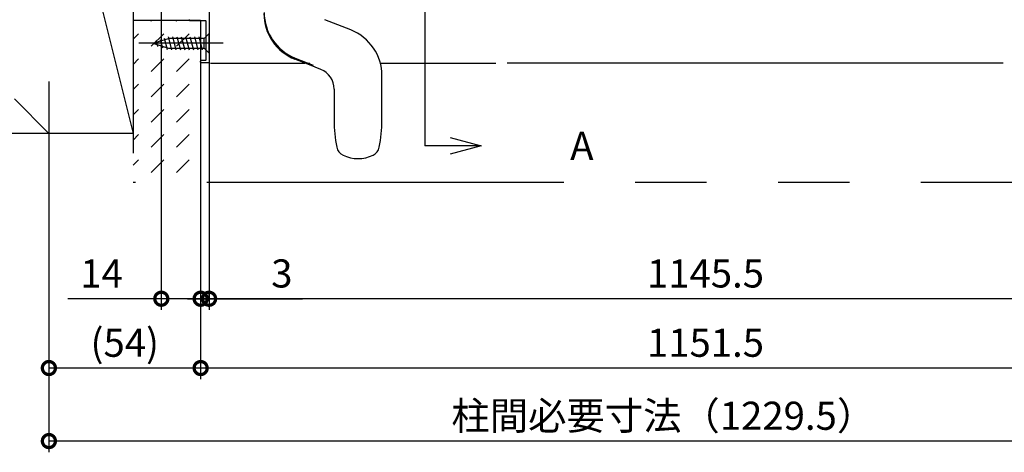
# Model space of a CAD drawing. Extents: x -424 to 186, y -4 to 301.
# Drawn here: x -355 to -268, y 50 to 88 of the extents above; entities that cross this region are included whole.
import ezdxf

# ---------------------------------------------------------------- set-up
doc = ezdxf.new("R2010")
doc.units = 0
doc.linetypes.add('CENTER', pattern=[50.8, 31.75, -6.35, 6.35, -6.35])
doc.linetypes.add('PHANTOM', pattern=[63.5, 31.75, -6.35, 6.35, -6.35, 6.35, -6.35])
doc.layers.get('0').update_dxf_attribs({"linetype": 'CONTINUOUS'})
doc.layers.get('DEFPOINTS').update_dxf_attribs({"linetype": 'CONTINUOUS'})
doc.layers.add('RV', color=7, linetype='CONTINUOUS')
doc.styles.add('MX_DIMTXSTY_10', font='txt.shx', dxfattribs={"width": 0.95, "bigfont": 'extfont.shx'})
doc.styles.add('MX_DIMTXSTY_2', font='txt.shx', dxfattribs={"width": 1.2, "bigfont": 'extfont.shx'})
doc.styles.add('MX_DIMTXSTY_3', font='txt.shx', dxfattribs={"width": 1.4, "bigfont": 'extfont.shx'})
doc.styles.add('MX_DIMTXSTY_4', font='txt.shx', dxfattribs={"width": 1.3, "bigfont": 'extfont.shx'})
doc.styles.add('MX_NOTE_STANDARD', font='txt.shx', dxfattribs={"bigfont": 'extfont.shx'})
doc.dimstyles.new('MX_DIMSTYLE_RV', dxfattribs={"dimtxt": 2.5, "dimasz": 2.5, "dimexe": 1, "dimexo": 0, "dimgap": 1, "dimtad": 1, "dimlfac": 4, "dimdsep": 46, "dimtxsty": 'MX_NOTE_STANDARD', "dimblk1": 'OPEN30', "dimblk2": 'OPEN30', "dimsah": 1, "dimcen": 2.5, "dimadec": 0, "dimazin": 0, "dimtfac": 1, "dimtmove": 0, "dimatfit": 3, "dimldrblk": 'OPEN30', "dimfxl": 1, "dimtzin": 0, "dimarcsym": 0})
doc.dimstyles.new('MXDIMSTYLE', dxfattribs={"dimtxt": 2.5, "dimasz": 2.5, "dimexe": 1, "dimexo": 0, "dimgap": 1, "dimtad": 1, "dimdsep": 46, "dimtxsty": 'MX_NOTE_STANDARD', "dimblk1": 'OPEN30', "dimblk2": 'OPEN30', "dimsah": 1, "dimcen": 2.5, "dimadec": 0, "dimazin": 0, "dimtfac": 1, "dimtmove": 0, "dimatfit": 3, "dimldrblk": 'OPEN30', "dimfxl": 1, "dimtzin": 0, "dimarcsym": 0})

# ---------------------------------------------------------------- blocks, each defined once
blk = doc.blocks.new('_DOTSMALL')
at = {"color": 0, "linetype": 'ByBlock', "lineweight": -2, "const_width": 0.5}
blk.add_lwpolyline([(-0.0625, 0, 1), (0.0625, 0, 1)], format="xyb", close=True, dxfattribs=at)
blk = doc.blocks.new('*D1')
at = {"layer": 'DEFPOINTS', "color": 0}
for p in [(-342.597, 113.345), (-339.097, 73.96), (-342.597, 63.627)]:
    blk.add_point(p, dxfattribs=at)
at = {"layer": 'RV', "color": 0, "linetype": 'Continuous', "lineweight": -2}
for p, q in [((-342.597, 113.345), (-342.597, 62.627)), ((-339.097, 73.96), (-339.097, 62.627)), ((-342.597, 63.627), (-350.917, 63.627)), ((-339.097, 63.627), (-342.597, 63.627)), ((-340.277, 63.627), (-337.957, 63.627))]:
    blk.add_line(p, q, dxfattribs=at)
at = {"layer": 'RV', "color": 0, "lineweight": -2, "xscale": 2.32, "yscale": 2.32, "zscale": 2.32, "rotation": 180}
blk.add_blockref('_DOTSMALL', (-342.597, 63.627), dxfattribs=at)
at = {"layer": 'RV', "color": 0, "lineweight": -2, "xscale": 2.32, "yscale": 2.32, "zscale": 2.32}
blk.add_blockref('_DOTSMALL', (-339.097, 63.627), dxfattribs=at)
at = {"layer": 'RV', "color": 0, "linetype": 'Continuous', "insert": (-347.917, 65.877), "char_height": 2.5, "attachment_point": 5, "line_spacing_factor": 0.9, "style": 'MX_DIMTXSTY_2'}
blk.add_mtext('\\A1;14', dxfattribs=at)
blk = doc.blocks.new('_OPEN30')
at = {"color": 0, "linetype": 'ByBlock', "lineweight": -2}
for p, q in [((-1, 0.267949), (0, 0)), ((0, 0), (-1, -0.267949)), ((0, 0), (-1, 0))]:
    blk.add_line(p, q, dxfattribs=at)
blk = doc.blocks.new('*D3')
at = {"layer": 'DEFPOINTS', "color": 0}
for p in [(-339.097, 73.96), (-352.597, 65.585), (-352.597, 57.465)]:
    blk.add_point(p, dxfattribs=at)
at = {"layer": 'RV', "color": 0, "linetype": 'Continuous', "lineweight": -2}
for p, q in [((-352.597, 65.585), (-352.597, 56.465)), ((-339.097, 57.465), (-352.597, 57.465))]:
    blk.add_line(p, q, dxfattribs=at)
at = {"layer": 'RV', "color": 0, "lineweight": -2, "xscale": 2.32, "yscale": 2.32, "zscale": 2.32, "rotation": 180}
blk.add_blockref('_DOTSMALL', (-352.597, 57.465), dxfattribs=at)
at = {"layer": 'RV', "color": 0, "lineweight": -2, "xscale": 2.32, "yscale": 2.32, "zscale": 2.32}
blk.add_blockref('_DOTSMALL', (-339.097, 57.465), dxfattribs=at)
at = {"layer": 'RV', "color": 0, "linetype": 'Continuous', "insert": (-345.847, 59.715), "char_height": 2.5, "attachment_point": 5, "line_spacing_factor": 0.9, "style": 'MX_DIMTXSTY_2'}
blk.add_mtext('\\A1;(54)', dxfattribs=at)
blk = doc.blocks.new('*D4')
at = {"layer": 'DEFPOINTS', "color": 0}
for p in [(-339.097, 73.96), (-249.287, 73.969), (-339.097, 57.465)]:
    blk.add_point(p, dxfattribs=at)
at = {"layer": 'RV', "color": 0, "linetype": 'Continuous', "lineweight": -2}
for p, q in [((-339.097, 73.96), (-339.097, 56.465)), ((-249.287, 73.969), (-249.287, 56.465)), ((-249.287, 57.465), (-339.097, 57.465))]:
    blk.add_line(p, q, dxfattribs=at)
at = {"layer": 'RV', "color": 0, "lineweight": -2, "xscale": 2.32, "yscale": 2.32, "zscale": 2.32, "rotation": 180}
blk.add_blockref('_DOTSMALL', (-339.097, 57.465), dxfattribs=at)
at = {"layer": 'RV', "color": 0, "lineweight": -2, "xscale": 2.32, "yscale": 2.32, "zscale": 2.32}
blk.add_blockref('_DOTSMALL', (-249.287, 57.465), dxfattribs=at)
at = {"layer": 'RV', "color": 0, "linetype": 'Continuous', "insert": (-294.192, 59.715), "char_height": 2.5, "attachment_point": 5, "line_spacing_factor": 0.9, "style": 'MX_DIMTXSTY_3'}
blk.add_mtext('\\A1;1151.5', dxfattribs=at)
blk = doc.blocks.new('*D5')
at = {"layer": 'DEFPOINTS', "color": 0}
for p in [(-338.347, 84.671), (-339.097, 73.96), (-339.097, 63.627)]:
    blk.add_point(p, dxfattribs=at)
at = {"layer": 'RV', "color": 0, "linetype": 'Continuous', "lineweight": -2}
for p, q in [((-338.347, 84.671), (-338.347, 62.627)), ((-339.097, 73.96), (-339.097, 62.627)), ((-338.347, 63.627), (-339.097, 63.627)), ((-338.347, 63.627), (-330.04, 63.627))]:
    blk.add_line(p, q, dxfattribs=at)
at = {"layer": 'RV', "color": 0, "lineweight": -2, "xscale": 2.32, "yscale": 2.32, "zscale": 2.32}
blk.add_blockref('_DOTSMALL', (-339.097, 63.627), dxfattribs=at)
at = {"layer": 'RV', "color": 0, "lineweight": -2, "xscale": 2.32, "yscale": 2.32, "zscale": 2.32, "rotation": 180}
blk.add_blockref('_DOTSMALL', (-338.347, 63.627), dxfattribs=at)
at = {"layer": 'RV', "color": 0, "linetype": 'Continuous', "insert": (-331.874, 65.877), "char_height": 2.5, "attachment_point": 5, "line_spacing_factor": 0.9, "style": 'MX_NOTE_STANDARD'}
blk.add_mtext('\\A1;3', dxfattribs=at)
blk = doc.blocks.new('*D8')
at = {"layer": 'DEFPOINTS', "color": 0}
for p in [(-338.347, 63.627), (-338.347, 63.627), (-250.037, 63.627)]:
    blk.add_point(p, dxfattribs=at)
at = {"layer": 'RV', "color": 0, "linetype": 'Continuous', "lineweight": -2}
for p, q in [((-338.347, 63.627), (-338.347, 64.127)), ((-250.037, 63.627), (-250.037, 64.127)), ((-250.037, 63.627), (-338.347, 63.627))]:
    blk.add_line(p, q, dxfattribs=at)
at = {"layer": 'RV', "color": 0, "lineweight": -2, "xscale": 2.32, "yscale": 2.32, "zscale": 2.32, "rotation": 180}
blk.add_blockref('_DOTSMALL', (-338.347, 63.627), dxfattribs=at)
at = {"layer": 'RV', "color": 0, "lineweight": -2, "xscale": 2.32, "yscale": 2.32, "zscale": 2.32}
blk.add_blockref('_DOTSMALL', (-250.037, 63.627), dxfattribs=at)
at = {"layer": 'RV', "color": 0, "linetype": 'Continuous', "insert": (-294.192, 65.877), "char_height": 2.5, "attachment_point": 5, "line_spacing_factor": 0.9, "style": 'MX_DIMTXSTY_4'}
blk.add_mtext('\\A1;1145.5', dxfattribs=at)
blk = doc.blocks.new('*D41')
at = {"layer": 'DEFPOINTS', "color": 0}
for p in [(-352.597, 78.336), (-243.288, 65.594), (-352.597, 50.971)]:
    blk.add_point(p, dxfattribs=at)
at = {"layer": 'RV', "color": 0, "linetype": 'Continuous', "lineweight": -2}
for p, q in [((-352.597, 78.336), (-352.597, 49.971)), ((-243.288, 65.594), (-243.288, 49.971)), ((-243.288, 50.971), (-352.597, 50.971))]:
    blk.add_line(p, q, dxfattribs=at)
at = {"layer": 'RV', "color": 0, "lineweight": -2, "xscale": 2.32, "yscale": 2.32, "zscale": 2.32, "rotation": 180}
blk.add_blockref('_DOTSMALL', (-352.597, 50.971), dxfattribs=at)
at = {"layer": 'RV', "color": 0, "lineweight": -2, "xscale": 2.32, "yscale": 2.32, "zscale": 2.32}
blk.add_blockref('_DOTSMALL', (-243.288, 50.971), dxfattribs=at)
at = {"layer": 'RV', "color": 0, "linetype": 'Continuous', "insert": (-297.943, 53.221), "char_height": 2.5, "attachment_point": 5, "line_spacing_factor": 0.9, "style": 'MX_DIMTXSTY_10'}
blk.add_mtext('\\A1;柱間必要寸法（1229.5）', dxfattribs=at)

msp = doc.modelspace()

# ---------------------------------------------------------------- hatches: boundary and pattern name
at = {"layer": 'RV', "linetype": 'Continuous'}
h = msp.add_hatch(dxfattribs=at)
h.set_pattern_fill('DASH', scale=0.5, angle=45, style=0)
h.set_pattern_definition([(45, (0, 7.5), (2e-16, 2.245064), [1.5875, -1.5875])])
h.paths.add_polyline_path([(-339.0971, 88.3595), (-345.0971, 88.3595), (-345.0971, 73.9604), (-339.0971, 73.9604)])

# ---------------------------------------------------------------- linework, layer by layer
at = {"layer": 'RV', "color": 7, "linetype": 'Continuous'}
for p, q in [((-319.1425, 140.6535), (-319.1425, 77.2255)), ((-325.7362, 87.5343), (-328.0374, 88.4456)), ((-343.3471, 86.3459), (-341.9596, 86.7834)), ((-342.3444, 86.8062), (-342.075, 85.8006)), ((-341.9864, 86.9191), (-341.6788, 85.7709)), ((-338.7846, 86.7834), (-341.9596, 86.7834)), ((-341.5987, 86.9209), (-341.2906, 85.7709)), ((-341.2105, 86.9209), (-340.9023, 85.7709)), ((-340.8222, 86.9209), (-340.5141, 85.7709)), ((-340.434, 86.9209), (-340.1259, 85.7709)), ((-340.0458, 86.9209), (-339.7376, 85.7709)), ((-339.6576, 86.9209), (-339.3494, 85.7709)), ((-339.2693, 86.9209), (-338.9612, 85.7709)), ((-338.3471, 87.2209), (-338.7846, 86.7834)), ((-338.7846, 85.9084), (-338.7846, 86.7834)), ((-338.3471, 85.4709), (-338.3471, 87.2209)), ((-343.3471, 86.3459), (-341.9596, 85.9084)), ((-343.0604, 86.5805), (-342.9231, 86.068)), ((-342.7024, 86.6934), (-342.499, 85.9343)), ((-341.9596, 85.9084), (-338.7846, 85.9084)), ((-338.3471, 85.4709), (-338.7846, 85.9084)), ((-330.6992, 85.037), (-329.0878, 84.3987)), ((-338.2221, 84.5854), (-329.8326, 84.5854)), ((-329.4886, 84.6481), (-329.4207, 84.4222)), ((-328.4067, 84.0207), (-329.4207, 84.4222)), ((-323.0357, 84.5854), (-312.847, 84.5854)), ((-311.847, 84.5944), (-267.7208, 84.5944)), ((-322.972, 79.4706), (-322.972, 83.4666)), ((-327.222, 82.2774), (-327.222, 79.4706))]:
    msp.add_line(p, q, dxfattribs=at)
at = {"layer": 'RV', "color": 7, "linetype": 'PHANTOM'}
for p, q in [((-352.5972, 121.0416), (-352.5972, 78.3362)), ((-382.5972, 108.3362), (-352.5972, 78.3362)), ((-352.5972, 108.3362), (-345.0971, 78.3362)), ((-345.0971, 108.3362), (-345.0971, 73.9694)), ((-339.0971, 88.3595), (-345.0974, 88.3595)), ((-339.0971, 88.3595), (-339.0971, 73.9599)), ((-345.0971, 78.3362), (-382.5972, 78.3362)), ((-243.2882, 73.9694), (-345.0971, 73.9694))]:
    msp.add_line(p, q, dxfattribs=at)
at = {"layer": 'RV', "color": 7, "linetype": 'CENTER'}
for p, q in [((-337.0971, 86.3459), (-344.5971, 86.3459)), ((-329.4207, 84.4222), (-330.7078, 84.932))]:
    msp.add_line(p, q, dxfattribs=at)
at = {"layer": 'RV', "color": 7, "linetype": 'Continuous'}
for points in [[(-338.3471, 90.1457), (-338.3471, 84.6707)], [(-340.0971, 88.4207), (-340.0971, 88.4707)], [(-338.6721, 88.3457), (-340.0221, 88.3457)], [(-338.5971, 84.9207), (-338.5971, 88.2707)], [(-339.0971, 84.6707), (-339.0971, 84.7707)], [(-339.0221, 84.8457), (-338.6721, 84.8457)], [(-338.4221, 84.5957), (-339.0221, 84.5957)]]:
    msp.add_lwpolyline(points, dxfattribs=at)
at = {"layer": 'RV', "color": 7, "linetype": 'CENTER'}
msp.add_arc((-329.097, 88.9996), 4.375, 180, 248.396442, dxfattribs=at)
at = {"layer": 'RV', "color": 7, "linetype": 'Continuous'}
for centre, radius, start, end in [((-329.097, 89.0812), 4.35, 179.810361, 248.388265), ((-327.347, 83.4666), 4.375, 0, 68.396442), ((-329.097, 82.2774), 1.875, 0, 68.396442), ((-315.1845, 79.4706), 12.0375, 180, 191.341218), ((-335.0095, 79.4706), 12.0375, 348.658782, 0), ((-326.0065, 77.3001), 1, 191.341218, 244.660025), ((-324.1876, 77.3001), 1, 295.339975, 348.658782), ((-325.097, 79.2206), 3.125, 244.660025, 295.339975)]:
    msp.add_arc(centre, radius, start, end, dxfattribs=at)
for points, start_tangent, end_tangent in [([(-340.0221, 88.3457), (-340.0752, 88.3677), (-340.0971, 88.4207)], (-0.9956262, 0.0934259), (-0.0934259, 0.9956262)), ([(-338.5971, 88.2707), (-338.6191, 88.3238), (-338.6721, 88.3457)], (-0.0934259, 0.9956262), (-0.9956262, 0.0934259)), ([(-339.0971, 84.7707), (-339.0752, 84.8238), (-339.0221, 84.8457)], (0.0934259, 0.9956262), (0.9956262, 0.0934259)), ([(-339.0221, 84.5957), (-339.0752, 84.6177), (-339.0971, 84.6707)], (-0.9956262, 0.0934259), (-0.0934259, 0.9956262)), ([(-338.6721, 84.8457), (-338.6191, 84.8677), (-338.5971, 84.9207)], (0.9956262, 0.0934259), (0.0934259, 0.9956262)), ([(-338.3471, 84.6707), (-338.3691, 84.6177), (-338.4221, 84.5957)], (-0.0934259, -0.9956262), (-0.9956262, -0.0934259))]:
    msp.add_spline(points, degree=3, dxfattribs=dict(at, start_tangent=start_tangent, end_tangent=end_tangent))

# ---------------------------------------------------------------- block references
at = {"layer": 'RV', "color": 7, "linetype": 'Continuous', "xscale": 2.77, "yscale": 2.77, "zscale": 2.77}
msp.add_blockref('_OPEN30', (-314.1425, 77.2255), dxfattribs=at)

# ---------------------------------------------------------------- texts
at = {"layer": 'RV', "color": 7, "linetype": 'Continuous', "insert": (-306.2259, 78.4755), "char_height": 2.5, "attachment_point": 1, "line_spacing_factor": 0.899281, "style": 'MX_NOTE_STANDARD'}
msp.add_mtext('\\A1;A', dxfattribs=at)

# ---------------------------------------------------------------- dimensions: what is measured, and where the dimension line sits
at = {"layer": 'RV', "color": 7, "linetype": 'Continuous'}
for base, p1, p2, text, override, picture, middle in [((-342.5971, 63.6274), (-339.0971, 73.9599), (-342.5971, 113.3453), '\\A1;<>', {"dimasz": 2.32, "dimdec": 0, "dimtxsty": 'MX_DIMTXSTY_2', "dimblk1": 'DOTSMALL', "dimblk2": 'DOTSMALL', "dimtzin": 8}, '*D1', (-347.9171, 63.6274)), ((-339.0971, 63.6274), (-338.3471, 84.6707), (-339.0971, 73.9599), '\\A1;<>', {"dimasz": 2.32, "dimdec": 0, "dimblk1": 'DOTSMALL', "dimblk2": 'DOTSMALL', "dimtzin": 8}, '*D5', (-331.8738, 63.6274)), ((-352.5972, 50.9708), (-243.2882, 65.5944), (-352.5972, 78.3362), '\\A1;柱間必要寸法（1229.5）', {"dimasz": 2.32, "dimdec": 0, "dimlfac": 0.25, "dimzin": 0, "dimtxsty": 'MX_DIMTXSTY_10', "dimblk1": 'DOTSMALL', "dimblk2": 'DOTSMALL'}, '*D41', (-297.9427, 50.9708)), ((-352.5972, 57.4652), (-339.0971, 73.9599), (-352.5972, 65.5849), '\\A1;(<>)', {"dimasz": 2.32, "dimdec": 0, "dimtxsty": 'MX_DIMTXSTY_2', "dimblk1": 'DOTSMALL', "dimblk2": 'DOTSMALL', "dimse1": 1, "dimtzin": 8}, '*D3', (-345.8472, 57.4652)), ((-339.0971, 57.4652), (-249.2872, 73.9694), (-339.0971, 73.9599), '\\A1;1151.5', {"dimasz": 2.32, "dimdec": 0, "dimlfac": 0.25, "dimzin": 0, "dimtxsty": 'MX_DIMTXSTY_3', "dimblk1": 'DOTSMALL', "dimblk2": 'DOTSMALL'}, '*D4', (-294.1922, 57.4652)), ((-338.3471, 63.6274), (-250.0372, 63.6274), (-338.3471, 63.6274), '\\A1;1145.5', {"dimasz": 2.32, "dimexe": 0.5, "dimdec": 0, "dimlfac": 0.25, "dimzin": 0, "dimtxsty": 'MX_DIMTXSTY_4', "dimblk1": 'DOTSMALL', "dimblk2": 'DOTSMALL'}, '*D8', (-294.1922, 63.6274))]:
    dim = msp.add_linear_dim(base=base, p1=p1, p2=p2, text=text, dimstyle='MX_DIMSTYLE_RV', override=override, dxfattribs=at)
    dim.commit()
    dim.dimension.update_dxf_attribs({"geometry": picture, "text_midpoint": middle, "dimtype": 160})

# ---------------------------------------------------------------- leaders
at = {"layer": 'RV', "color": 7, "linetype": 'Continuous', "has_arrowhead": 0}
msp.add_leader([(-314.1425, 77.2255), (-319.1425, 77.2255)], dimstyle='MXDIMSTYLE', override={"dimasz": 2.77}, dxfattribs=at)

doc.saveas('drawing.dxf')
